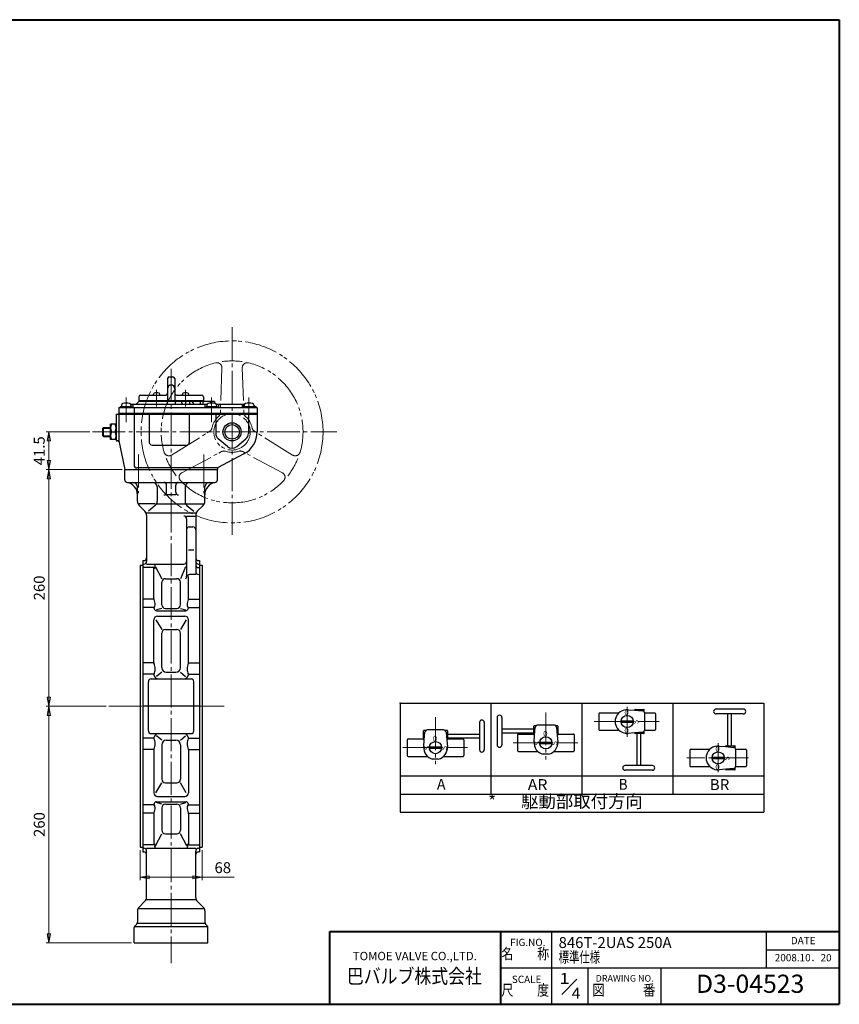
# Model space of a CAD drawing. Extents: x -720 to 800, y -554 to 528.
# Drawn here: x -101 to 800, y -554 to 528 of the extents above; entities that cross this region are included whole.
import ezdxf
from ezdxf.enums import TextEntityAlignment as Align

# ---------------------------------------------------------------- set-up
doc = ezdxf.new("R2010")
doc.units = 0
doc.header["$LTSCALE"] = 4
doc.header["$MEASUREMENT"] = 0
doc.linetypes.add('CENTER', pattern=[12, 9, -1, 1, -1])
doc.linetypes.add('PHANTOM', pattern=[13.5, 9, -1, 1, -0.5, 1, -1])
doc.layers.get('0').update_dxf_attribs({"linetype": 'CONTINUOUS'})
doc.layers.get('Defpoints').update_dxf_attribs({"color": 8, "linetype": 'CONTINUOUS'})
for name, color, linetype in [('1', 2, 'CONTINUOUS'), ('18', 7, 'CONTINUOUS'), ('2', 3, 'CONTINUOUS'), ('20', 7, 'CONTINUOUS')]:
    doc.layers.add(name, color=color, linetype=linetype)
doc.layers.add('SCALE', color=6, linetype='CONTINUOUS', lineweight=13)
doc.styles.get("Standard").update_dxf_attribs({"font": 'simplex.shx', "bigfont": 'BIGFONT.shx'})
doc.dimstyles.new('STD （1／4）', dxfattribs={"dimscale": 4, "dimtxt": 3, "dimasz": 2.5, "dimexe": 0.75, "dimexo": 0.75, "dimgap": 0.75, "dimtad": 1, "dimdsep": 46, "dimtxsty": 'STANDARD', "dimblk": 'CLOSED', "dimcen": 2.5, "dimclrd": 6, "dimclre": 6, "dimclrt": 2, "dimadec": 0, "dimazin": 2, "dimtfac": 1, "dimtmove": 0, "dimatfit": 3, "dimldrblk": 'CLOSED', "dimfxl": 1, "dimlwd": 13, "dimlwe": 13, "dimarcsym": 0})

# ---------------------------------------------------------------- blocks, each defined once
blk = doc.blocks.new('_Closed')
at = {"color": 0, "linetype": 'ByBlock', "lineweight": -2}
for p, q in [((-1, 0.17), (0, 0)), ((-1, 0.17), (-1, -0.17)), ((0, 0), (-1, -0.17)), ((0, 0), (-1, 0))]:
    blk.add_line(p, q, dxfattribs=at)
blk = doc.blocks.new('*D13')
at = {"layer": 'Defpoints', "color": 0}
for p in [(31.4, -381.5), (99.4, -381.5), (99.4, -414.4)]:
    blk.add_point(p, dxfattribs=at)
at = {"layer": 'SCALE', "color": 6, "lineweight": 13}
for p, q in [((31.4, -384.5), (31.4, -417.4)), ((99.4, -384.5), (99.4, -417.4)), ((41.4, -414.4), (89.4, -414.4)), ((99.4, -414.4), (134.9, -414.4))]:
    blk.add_line(p, q, dxfattribs=at)
at = {"layer": 'SCALE', "color": 6, "lineweight": 13, "xscale": 10, "yscale": 10, "zscale": 10, "rotation": 180}
blk.add_blockref('_Closed', (31.4, -414.4), dxfattribs=at)
at = {"layer": 'SCALE', "color": 6, "lineweight": 13, "xscale": 10, "yscale": 10, "zscale": 10}
blk.add_blockref('_Closed', (99.4, -414.4), dxfattribs=at)
at = {"layer": 'SCALE', "color": 2, "insert": (122.2, -405.4), "char_height": 12, "attachment_point": 5}
blk.add_mtext('68', dxfattribs=at)
blk = doc.blocks.new('*D14')
at = {"layer": 'Defpoints', "color": 0}
for p in [(-68.986526, -226.468904), (-2.889616, -226.468904), (24.938776, -486.468904)]:
    blk.add_point(p, dxfattribs=at)
at = {"layer": 'SCALE', "color": 6, "lineweight": 13}
for p, q in [((-5.889616, -226.468904), (-71.986526, -226.468904)), ((-68.986526, -476.468904), (-68.986526, -236.468904)), ((21.938776, -486.468904), (-71.986526, -486.468904))]:
    blk.add_line(p, q, dxfattribs=at)
at = {"layer": 'SCALE', "color": 6, "lineweight": 13, "xscale": 10, "yscale": 10, "zscale": 10}
for p, rotation in [((-68.986526, -226.468904), 90), ((-68.986526, -486.468904), 270)]:
    blk.add_blockref('_Closed', p, dxfattribs=dict(at, rotation=rotation))
at = {"layer": 'SCALE', "color": 2, "insert": (-77.986526, -356.468904), "char_height": 12, "attachment_point": 5, "rotation": 90}
blk.add_mtext('260', dxfattribs=at)
blk = doc.blocks.new('*D15')
at = {"layer": 'Defpoints', "color": 0}
for p in [(-68.986526, 33.531096), (14.438776, 33.531096), (-68.986526, -226.468904)]:
    blk.add_point(p, dxfattribs=at)
at = {"layer": 'SCALE', "color": 6, "lineweight": 13}
for p, q in [((11.438776, 33.531096), (-71.986526, 33.531096)), ((-68.986526, -216.468904), (-68.986526, 23.531096))]:
    blk.add_line(p, q, dxfattribs=at)
at = {"layer": 'SCALE', "color": 6, "lineweight": 13, "xscale": 10, "yscale": 10, "zscale": 10}
for p, rotation in [((-68.986526, 33.531096), 90), ((-68.986526, -226.468904), 270)]:
    blk.add_blockref('_Closed', p, dxfattribs=dict(at, rotation=rotation))
at = {"layer": 'SCALE', "color": 2, "insert": (-77.986526, -96.468904), "char_height": 12, "attachment_point": 5, "rotation": 90}
blk.add_mtext('260', dxfattribs=at)
blk = doc.blocks.new('*D16')
at = {"layer": 'Defpoints', "color": 0}
for p in [(-68.986526, 75.031096), (-20.926382, 75.031096), (-68.986526, 33.531096)]:
    blk.add_point(p, dxfattribs=at)
at = {"layer": 'SCALE', "color": 6, "lineweight": 13}
for p, q in [((-23.926382, 75.031096), (-71.986526, 75.031096)), ((-68.986526, 43.531096), (-68.986526, 65.031096))]:
    blk.add_line(p, q, dxfattribs=at)
at = {"layer": 'SCALE', "color": 6, "lineweight": 13, "xscale": 10, "yscale": 10, "zscale": 10}
for p, rotation in [((-68.986526, 75.031096), 90), ((-68.986526, 33.531096), 270)]:
    blk.add_blockref('_Closed', p, dxfattribs=dict(at, rotation=rotation))
at = {"layer": 'SCALE', "color": 2, "insert": (-77.986526, 54.281096), "char_height": 12, "attachment_point": 5, "rotation": 90}
blk.add_mtext('41.5', dxfattribs=at)

msp = doc.modelspace()

# ---------------------------------------------------------------- linework, layer by layer
at = {"layer": '1', "color": 2, "linetype": 'CENTER', "lineweight": 13}
for p, q in [((65.439, 144.334), (65.439, -508.731)), ((29.376, 50.034), (29.376, 7.754)), ((101.501, 50.034), (101.501, 7.754)), ((-2.89, -226.469), (123.797, -226.469))]:
    msp.add_line(p, q, dxfattribs=at)
at = {"layer": '1'}
for p, q in [((14.439, 33.531), (116.439, 33.531)), ((14.439, 22.531), (14.439, 33.531)), ((116.439, 22.531), (116.439, 33.531)), ((17.439, 19.531), (113.439, 19.531)), ((28.439, -1.484), (28.439, 14.531)), ((50.113, 14.531), (50.113, -1.06)), ((60.439, 8.798), (60.439, 16.531)), ((70.439, 8.798), (70.439, 16.531)), ((80.765, 14.531), (80.765, -1.208)), ((102.439, -1.484), (102.439, 14.531)), ((70.439, 5.798), (60.439, 5.798)), ((48.016, -3.969), (30.196, -3.969)), ((30.196, -5.726), (36.681, -12.212)), ((48.016, -5.765), (40.535, -12.173)), ((50.113, -3.969), (80.765, -3.969)), ((82.861, -3.969), (100.681, -3.969)), ((82.861, -5.765), (90.342, -12.173)), ((100.681, -5.726), (94.196, -12.212)), ((38.439, -13.969), (92.439, -13.969)), ((38.439, -16.454), (38.439, -67.374)), ((82.439, -17.469), (92.439, -17.469)), ((82.439, -20.469), (82.439, -83.398)), ((92.439, -16.454), (92.439, -78.654)), ((85.439, -29.469), (89.439, -29.469)), ((84.439, -54.645), (90.439, -54.645)), ((31.439, -71.469), (31.439, -381.469)), ((31.439, -71.469), (34.439, -71.469)), ((34.439, -66.469), (34.439, -386.469)), ((34.439, -66.469), (35.439, -66.469)), ((34.439, -70.374), (35.439, -70.374)), ((46.439, -74.059), (34.439, -74.059)), ((38.439, -70.374), (79.439, -70.374)), ((46.439, -108.408), (46.439, -74.059)), ((48.097, -73.193), (55.099, -86.269)), ((81.258, -73.193), (75.779, -86.269)), ((95.439, -66.469), (96.439, -66.469)), ((95.439, -70.374), (96.439, -70.374)), ((95.439, -74.059), (96.439, -74.059)), ((96.439, -66.469), (96.439, -386.469)), ((96.439, -71.469), (99.439, -71.469)), ((99.439, -71.469), (99.439, -381.469)), ((59.099, -86.269), (71.779, -86.269)), ((82.439, -85.039), (83.278, -83.619)), ((84.439, -108.408), (84.439, -83.937)), ((92.439, -81.654), (86.721, -81.654)), ((55.099, -114.888), (55.099, -90.269)), ((75.779, -114.888), (75.779, -90.269)), ((46.439, -108.854), (34.439, -108.854)), ((46.439, -117.994), (34.439, -117.994)), ((55.099, -118.888), (49.439, -120.575)), ((59.099, -118.888), (71.779, -118.888)), ((75.779, -118.888), (81.439, -120.575)), ((84.439, -108.854), (96.439, -108.854)), ((84.439, -117.994), (96.439, -117.994)), ((49.439, -121.469), (81.439, -121.469)), ((50.439, -127.469), (80.439, -127.469)), ((46.439, -178.44), (46.439, -131.469)), ((48.786, -131.469), (55.099, -142.23)), ((82.092, -131.469), (75.779, -142.23)), ((84.439, -178.44), (84.439, -131.469)), ((55.099, -184.05), (55.099, -146.23)), ((59.099, -142.23), (71.779, -142.23)), ((75.779, -184.05), (75.779, -146.23)), ((46.439, -178.849), (34.439, -178.849)), ((84.439, -178.849), (96.439, -178.849)), ((46.439, -191.335), (34.439, -191.335)), ((55.099, -189.05), (49.506, -193.841)), ((60.099, -189.05), (70.779, -189.05)), ((75.779, -189.05), (81.372, -193.841)), ((84.439, -191.335), (96.439, -191.335)), ((40.439, -253.469), (40.439, -199.469)), ((43.439, -196.469), (87.439, -196.469)), ((90.439, -253.469), (90.439, -199.469)), ((96.439, -226.469), (34.439, -226.469)), ((43.439, -256.469), (87.439, -256.469)), ((55.099, -263.888), (49.506, -259.097)), ((75.779, -263.888), (81.372, -259.097)), ((46.439, -261.603), (34.439, -261.603)), ((55.099, -268.888), (55.099, -306.708)), ((60.099, -263.888), (70.779, -263.888)), ((75.779, -268.888), (75.779, -306.708)), ((84.439, -261.603), (96.439, -261.603)), ((46.439, -274.089), (34.439, -274.089)), ((46.439, -274.498), (46.439, -321.469)), ((84.439, -274.089), (96.439, -274.089)), ((84.439, -274.498), (84.439, -321.469)), ((48.786, -321.469), (55.099, -310.708)), ((59.099, -310.708), (71.779, -310.708)), ((82.092, -321.469), (75.779, -310.708)), ((46.439, -334.943), (34.439, -334.943)), ((49.439, -331.469), (81.439, -331.469)), ((55.099, -334.05), (49.439, -332.363)), ((50.439, -325.469), (80.439, -325.469)), ((59.099, -334.05), (71.779, -334.05)), ((75.779, -334.05), (81.439, -332.363)), ((84.439, -334.943), (96.439, -334.943)), ((46.439, -344.084), (34.439, -344.084)), ((46.439, -344.53), (46.439, -378.878)), ((55.099, -338.05), (55.099, -362.669)), ((75.779, -338.05), (75.779, -362.669)), ((84.439, -344.084), (96.439, -344.084)), ((84.439, -344.53), (84.439, -378.878)), ((48.097, -379.745), (55.099, -366.669)), ((59.099, -366.669), (71.779, -366.669)), ((82.78, -379.745), (75.779, -366.669)), ((31.439, -381.469), (34.439, -381.469)), ((46.439, -378.878), (34.439, -378.878)), ((34.439, -382.564), (35.439, -382.564)), ((34.439, -386.469), (35.439, -386.469)), ((38.439, -382.564), (92.439, -382.564)), ((38.439, -436.484), (38.439, -385.564)), ((84.439, -378.878), (96.439, -378.878)), ((92.439, -436.484), (92.439, -385.564)), ((95.439, -382.564), (96.439, -382.564)), ((95.439, -386.469), (96.439, -386.469)), ((96.439, -381.469), (99.439, -381.469)), ((36.681, -440.726), (30.196, -447.212)), ((38.439, -438.969), (92.439, -438.969)), ((94.196, -440.726), (100.681, -447.212)), ((28.439, -451.454), (28.439, -463.726)), ((100.681, -448.969), (30.196, -448.969)), ((102.439, -451.454), (102.439, -463.726)), ((28.439, -464.969), (102.439, -464.969)), ((24.939, -486.469), (24.939, -469.712)), ((27.56, -465.848), (25.817, -467.59)), ((25.817, -468.469), (105.06, -468.469)), ((103.317, -465.848), (105.06, -467.59)), ((105.939, -486.469), (105.939, -469.712)), ((24.939, -486.469), (105.939, -486.469))]:
    msp.add_line(p, q, dxfattribs=at)
for centre, radius, start, end in [((17.439, 22.531), 3, 180, 270), ((113.439, 22.531), 3, 270, 360), ((14.439, 5.798), 14, 0, 79.835751), ((23.439, 14.531), 5, 0, 90), ((45.113, 14.531), 5, 0, 90), ((57.439, 16.531), 3, 0, 90), ((73.439, 16.531), 3, 90, 180), ((85.765, 14.531), 5, 90, 180), ((116.439, 5.798), 14, 100.164249, 180), ((107.439, 14.531), 5, 90, 180), ((57.439, 8.798), 3, 270, 360), ((73.439, 8.798), 3, 180, 270), ((34.439, -1.484), 6, 180, 225), ((44.113, -1.208), 6, 310.583268, 360), ((86.765, -1.208), 6, 180, 229.416732), ((96.439, -1.484), 6, 315, 0), ((32.439, -16.454), 6, 0, 45), ((79.439, -20.469), 3, 360, 90), ((98.439, -16.454), 6, 135, 180), ((85.439, -32.469), 3, 90, 180), ((89.439, -32.469), 3, 0, 90), ((35.439, -63.469), 3, 270, 360), ((95.439, -63.469), 3, 180, 270), ((35.439, -67.374), 3, 270, 360), ((47.541, -73.382), 1.294, 211.548964, 270), ((48.976, -71.874), 1.5, 90, 198.749153), ((47.541, -74.336), 0.341, 270, 360), ((41.724, -74.336), 6.158, 0, 18.749153), ((79.439, -67.374), 3, 270, 360), ((95.439, -67.374), 3, 180, 270), ((95.439, -71.059), 3, 180, 270), ((59.099, -90.269), 4, 90, 180), ((71.779, -90.269), 4, 0, 90), ((76.439, -83.398), 6, 329.420862, 360), ((86.721, -85.654), 4, 90, 149.420862), ((95.439, -78.654), 3, 180, 270), ((48.439, -108.408), 2, 180, 204.343288), ((48.495, -118.799), 2, 138.878917, 199.250447), ((33.648, -115.1), 14.235, 0, 24.343288), ((44.258, -115.1), 3.625, 318.878917, 360), ((59.099, -114.888), 4, 180, 270), ((71.779, -114.888), 4, 270, 360), ((97.23, -115.1), 14.235, 155.656712, 180), ((86.62, -115.1), 3.625, 180, 221.121083), ((82.383, -118.799), 2, 340.749553, 41.121083), ((82.439, -108.408), 2, 335.656712, 360), ((50.439, -131.469), 4, 90, 180), ((49.439, -118.469), 3, 199.250447, 270), ((80.439, -131.469), 4, 0, 90), ((81.439, -118.469), 3, 270, 340.749553), ((59.099, -146.23), 4, 90, 180), ((71.779, -146.23), 4, 0, 90), ((48.439, -178.44), 2, 180, 202.473432), ((30.876, -185.705), 17.006, 0, 22.473432), ((100.001, -185.705), 17.006, 157.526568, 180), ((82.439, -178.44), 2, 337.526568, 360), ((48.456, -191.791), 2, 153.626717, 186.166306), ((51.439, -191.469), 5, 186.166306, 270), ((36.181, -185.705), 11.701, 333.626717, 360), ((60.099, -184.05), 5, 180, 270), ((70.779, -184.05), 5, 270, 360), ((79.439, -191.469), 5, 270, 353.833694), ((94.696, -185.705), 11.701, 180, 206.373283), ((82.421, -191.791), 2, 353.833694, 26.373283), ((43.439, -199.469), 3, 90, 180), ((87.439, -199.469), 3, 0, 90), ((43.439, -253.469), 3, 180, 270), ((51.439, -261.469), 5, 90, 173.833694), ((79.439, -261.469), 5, 6.166306, 90), ((87.439, -253.469), 3, 270, 360), ((48.456, -261.147), 2, 173.833694, 206.373283), ((30.876, -267.233), 17.006, 337.526568, 360), ((36.181, -267.233), 11.701, 0, 26.373283), ((60.099, -268.888), 5, 90, 180), ((70.779, -268.888), 5, 0, 90), ((94.696, -267.233), 11.701, 153.626717, 180), ((100.001, -267.233), 17.006, 180, 202.473432), ((82.421, -261.147), 2, 333.626717, 6.166306), ((48.439, -274.498), 2, 157.526568, 180), ((82.439, -274.498), 2, 0, 22.473432), ((59.099, -306.708), 4, 180, 270), ((71.779, -306.708), 4, 270, 360), ((50.439, -321.469), 4, 180, 270), ((80.439, -321.469), 4, 270, 360), ((48.495, -334.139), 2, 160.749553, 221.121083), ((49.439, -334.469), 3, 90, 160.749553), ((59.099, -338.05), 4, 90, 180), ((71.779, -338.05), 4, 0, 90), ((81.439, -334.469), 3, 19.250447, 90), ((82.383, -334.139), 2, 318.878917, 19.250447), ((48.439, -344.53), 2, 155.656712, 180), ((33.648, -337.838), 14.235, 335.656712, 360), ((44.258, -337.838), 3.625, 0, 41.121083), ((86.62, -337.838), 3.625, 138.878917, 180), ((97.23, -337.838), 14.235, 180, 204.343288), ((82.439, -344.53), 2, 0, 24.343288), ((59.099, -362.669), 4, 180, 270), ((71.779, -362.669), 4, 270, 360), ((47.541, -379.555), 1.294, 90, 148.451036), ((47.541, -378.602), 0.341, 0, 90), ((41.724, -378.602), 6.158, 341.250847, 360), ((83.336, -378.602), 0.341, 90, 180), ((89.153, -378.602), 6.158, 180, 198.749153), ((83.336, -379.555), 1.294, 31.548964, 90), ((35.439, -385.564), 3, 0, 90), ((35.439, -389.469), 3, 0, 90), ((48.976, -381.064), 1.5, 161.250847, 270), ((81.902, -381.064), 1.5, 270, 18.749153), ((95.439, -385.564), 3, 90, 180), ((95.439, -389.469), 3, 90, 180), ((32.439, -436.484), 6, 315, 360), ((98.439, -436.484), 6, 180, 225), ((34.439, -451.454), 6, 135, 180), ((96.439, -451.454), 6, 0, 45), ((25.439, -463.726), 3, 315, 360), ((105.439, -463.726), 3, 180, 225), ((27.939, -469.712), 3, 135, 180), ((102.939, -469.712), 3, 0, 45)]:
    msp.add_arc(centre, radius, start, end, dxfattribs=at)
at = {"layer": '18'}
for p, q in [((317.053, -222.942), (317.053, -342.942)), ((317.053, -222.942), (717.053, -222.942)), ((417.053, -222.942), (417.053, -322.942)), ((517.053, -222.942), (517.053, -322.942)), ((617.053, -222.942), (617.053, -322.942)), ((717.053, -222.942), (717.053, -342.942)), ((535.577, -234.613), (535.577, -251.893)), ((536.537, -233.653), (557.931, -233.653)), ((567.915, -230.248), (574.876, -230.857)), ((574.862, -230.856), (583.606, -231.621)), ((575.245, -230.375), (575.245, -230.504)), ((575.598, -230.022), (585.189, -230.022)), ((585.543, -232.643), (585.543, -230.375)), ((586.183, -233.653), (597.017, -233.653)), ((586.183, -252.073), (586.183, -234.433)), ((597.977, -234.613), (597.977, -251.893)), ((694.474, -229.623), (664.484, -229.623)), ((694.474, -234.915), (664.484, -234.915)), ((677.362, -270.022), (677.362, -234.915)), ((681.596, -270.022), (681.596, -234.915)), ((404.448, -244.222), (404.448, -274.213)), ((409.741, -244.222), (409.741, -274.213)), ((423.814, -238.889), (423.814, -268.879)), ((429.107, -238.889), (429.107, -268.879)), ((464.213, -257.765), (464.213, -248.174)), ((466.834, -247.821), (464.567, -247.821)), ((486.264, -247.181), (468.624, -247.181)), ((490.322, -247.821), (488.054, -247.821)), ((490.675, -248.174), (490.675, -257.765)), ((554.076, -246.267), (554.076, -240.238)), ((560.148, -242.547), (573.407, -242.547)), ((560.148, -243.958), (573.407, -243.958)), ((342.88, -263.099), (342.88, -253.508)), ((345.501, -253.154), (343.233, -253.154)), ((343.714, -263.835), (344.479, -255.091)), ((364.931, -252.514), (347.291, -252.514)), ((368.988, -253.154), (366.721, -253.154)), ((367.743, -255.091), (368.474, -263.452)), ((369.342, -253.508), (369.342, -263.099)), ((369.342, -257.101), (404.448, -257.101)), ((464.213, -251.767), (429.107, -251.767)), ((464.213, -256.001), (429.107, -256.001)), ((446.244, -257.946), (446.244, -275.226)), ((447.204, -256.986), (464.213, -256.986)), ((464.439, -265.448), (465.048, -258.488)), ((464.566, -258.118), (464.695, -258.118)), ((465.047, -258.502), (465.812, -249.757)), ((489.076, -249.757), (489.808, -258.118)), ((489.808, -258.118), (490.322, -258.118)), ((489.84, -258.488), (490.449, -265.448)), ((491.059, -256.986), (507.684, -256.986)), ((508.644, -257.946), (508.644, -275.226)), ((536.537, -252.853), (557.931, -252.853)), ((574.876, -255.649), (567.915, -256.258)), ((583.606, -254.885), (575.245, -255.616)), ((575.245, -255.616), (575.245, -256.131)), ((585.189, -256.484), (575.598, -256.484)), ((577.362, -256.484), (577.362, -291.59)), ((581.596, -256.484), (581.596, -291.59)), ((585.543, -256.13), (585.543, -253.863)), ((586.183, -252.853), (597.017, -252.853)), ((324.911, -263.279), (324.911, -280.559)), ((325.871, -262.319), (342.88, -262.319)), ((343.106, -270.782), (343.715, -263.821)), ((343.233, -263.452), (343.362, -263.452)), ((368.474, -263.452), (368.989, -263.452)), ((368.507, -263.821), (369.116, -270.782)), ((369.342, -261.335), (404.448, -261.335)), ((369.726, -262.319), (386.351, -262.319)), ((387.311, -263.279), (387.311, -280.559)), ((470.815, -265.88), (484.073, -265.88)), ((470.815, -267.292), (484.073, -267.292)), ((667.915, -270.248), (674.876, -270.857)), ((675.598, -270.022), (685.189, -270.022)), ((685.543, -272.643), (685.543, -270.375)), ((349.482, -271.214), (362.74, -271.214)), ((349.482, -272.625), (362.74, -272.625)), ((447.204, -276.186), (468.597, -276.186)), ((480.459, -279.288), (474.43, -279.288)), ((486.291, -276.186), (507.684, -276.186)), ((635.577, -274.613), (635.577, -291.893)), ((636.537, -273.653), (657.931, -273.653)), ((654.076, -286.267), (654.076, -280.238)), ((674.862, -270.856), (683.606, -271.621)), ((686.073, -273.653), (697.017, -273.653)), ((686.183, -292.073), (686.183, -274.433)), ((697.977, -274.613), (697.977, -291.893)), ((325.871, -281.519), (347.264, -281.519)), ((359.125, -284.621), (353.096, -284.621)), ((364.957, -281.519), (386.351, -281.519)), ((594.474, -291.59), (564.484, -291.59)), ((660.148, -282.547), (673.407, -282.547)), ((660.148, -283.958), (673.407, -283.958)), ((317.053, -302.942), (717.053, -302.942)), ((594.474, -296.883), (564.484, -296.883)), ((636.537, -292.853), (657.931, -292.853)), ((675.245, -295.616), (667.915, -296.258)), ((683.606, -294.885), (675.245, -295.616)), ((675.245, -296.13), (675.245, -295.616)), ((685.189, -296.484), (675.598, -296.484)), ((685.543, -296.13), (685.543, -293.863)), ((686.073, -292.853), (697.017, -292.853)), ((317.053, -322.942), (717.053, -322.942)), ((317.053, -342.942), (717.053, -342.942))]:
    msp.add_line(p, q, dxfattribs=at)
at = {"layer": '18', "color": 2, "linetype": 'CENTER', "lineweight": 13}
for p, q in [((566.777, -226.961), (566.777, -259.89)), ((477.444, -233.291), (477.444, -284.826)), ((356.111, -238.624), (356.111, -290.159)), ((530.668, -243.253), (601.839, -243.253)), ((441.334, -266.586), (512.506, -266.586)), ((666.777, -267.093), (666.777, -298.843)), ((320.001, -271.919), (391.173, -271.919)), ((700.072, -283.253), (632.373, -283.253))]:
    msp.add_line(p, q, dxfattribs=at)
at = {"layer": '18'}
for centre in [(566.777, -243.253), (356.111, -271.919), (477.444, -266.586), (666.777, -283.253)]:
    msp.add_circle(centre, 6.667, dxfattribs=at)
for centre, radius, start, end in [((426.461, -238.889), 2.646, 0, 180), ((536.537, -234.613), 0.96, 90, 180), ((566.777, -243.253), 13.055, 85.000003, 166.648816), ((574.893, -230.504), 0.353, 267.485249, 360), ((575.598, -230.375), 0.353, 90, 180), ((583.36, -234.433), 2.823, 0, 85), ((585.189, -230.375), 0.354, 360, 90), ((597.017, -234.613), 0.96, 0, 90), ((664.484, -232.269), 2.646, 90, 270), ((694.474, -232.269), 2.646, 270, 90), ((407.094, -244.222), 2.646, 0, 180), ((464.567, -248.174), 0.354, 90, 180), ((468.624, -250.003), 2.823, 90, 175), ((486.264, -250.003), 2.823, 5, 90), ((490.322, -248.174), 0.354, 0, 90), ((566.777, -243.253), 13.055, 193.351184, 275), ((343.233, -253.508), 0.354, 90, 180), ((347.291, -255.337), 2.823, 90, 175), ((364.931, -255.337), 2.823, 5, 90), ((368.988, -253.508), 0.354, 0, 90), ((447.204, -257.946), 0.96, 90, 180), ((464.566, -257.765), 0.353, 180, 270), ((464.695, -258.471), 0.353, 357.485249, 90), ((490.193, -258.471), 0.353, 90, 157.351801), ((490.322, -257.765), 0.353, 270, 360), ((507.684, -257.946), 0.96, 0, 90), ((536.537, -251.893), 0.96, 180, 270), ((574.893, -256.001), 0.353, 0, 67.351801), ((575.598, -256.131), 0.353, 180, 270), ((583.36, -252.073), 2.823, 275, 360), ((585.189, -256.13), 0.354, 270, 360), ((597.017, -251.893), 0.96, 270, 360), ((325.871, -263.279), 0.96, 90, 180), ((343.233, -263.099), 0.353, 180, 270), ((343.362, -263.804), 0.353, 357.485249, 90), ((368.859, -263.804), 0.353, 90, 157.351801), ((368.989, -263.099), 0.353, 270, 360), ((386.351, -263.279), 0.96, 0, 90), ((426.461, -268.879), 2.646, 180, 360), ((477.444, -266.586), 13.055, 175.000003, 256.648816), ((477.444, -266.586), 13.055, 283.351184, 5), ((666.777, -283.253), 13.055, 85.000003, 166.648816), ((675.598, -270.375), 0.353, 90, 180), ((685.189, -270.375), 0.354, 360, 90), ((325.871, -280.559), 0.96, 180, 270), ((356.111, -271.919), 13.055, 175.000003, 256.648816), ((356.111, -271.919), 13.055, 283.351184, 5), ((386.351, -280.559), 0.96, 270, 360), ((407.094, -274.213), 2.646, 180, 360), ((447.204, -275.226), 0.96, 180, 270), ((507.684, -275.226), 0.96, 270, 360), ((636.537, -274.613), 0.96, 90, 180), ((674.893, -270.504), 0.353, 267.485249, 360), ((683.36, -274.433), 2.823, 0, 85), ((697.017, -274.613), 0.96, 0, 90), ((564.484, -294.236), 2.646, 90, 270), ((594.474, -294.236), 2.646, 270, 90), ((636.537, -291.893), 0.96, 180, 270), ((666.777, -283.253), 13.055, 193.351184, 275), ((683.36, -292.073), 2.823, 275, 360), ((697.017, -291.893), 0.96, 270, 360), ((675.598, -296.131), 0.353, 180, 270), ((685.189, -296.13), 0.354, 270, 360)]:
    msp.add_arc(centre, radius, start, end, dxfattribs=at)
for p in [(317.053, -222.942), (566.777, -243.253), (477.444, -266.586), (356.111, -271.919), (666.777, -283.253)]:
    msp.add_point(p, dxfattribs=at)
at = {"layer": '2', "color": 2, "linetype": 'CENTER', "lineweight": 13}
for p, q in [((132.439, 190.031), (132.439, -39.969)), ((49.529, 102.841), (49.529, 121.415)), ((81.349, 102.841), (81.349, 121.415)), ((15.939, 112.923), (15.939, 85.755)), ((109.939, 112.923), (109.939, 85.755)), ((150.939, 112.923), (150.939, 85.755)), ((-20.926, 75.031), (247.439, 75.031))]:
    msp.add_line(p, q, dxfattribs=at)
at = {"layer": '2', "color": 1, "linetype": 'PHANTOM', "lineweight": 13}
for p, q in [((121.206, 145.388), (119.525, 95.941)), ((143.672, 145.388), (145.352, 95.941)), ((65.892, 49.581), (107.874, 75.76)), ((198.986, 49.581), (157.004, 75.76)), ((77.125, 30.125), (120.787, 53.393)), ((187.753, 30.125), (144.09, 53.393))]:
    msp.add_line(p, q, dxfattribs=at)
at = {"layer": '2'}
for p, q in [((61.439, 133.531), (61.439, 109.531)), ((63.439, 135.531), (67.439, 135.531)), ((69.439, 133.531), (69.439, 109.531)), ((29.939, 108.331), (26.939, 105.331)), ((29.939, 113.531), (29.939, 109.531)), ((29.939, 109.531), (100.939, 109.531)), ((112.939, 108.331), (29.939, 108.331)), ((31.939, 115.531), (59.439, 115.531)), ((34.939, 109.531), (34.939, 109.031)), ((34.939, 109.031), (95.939, 109.031)), ((38.939, 108.331), (38.939, 109.031)), ((46.029, 115.531), (46.029, 116.51)), ((53.029, 115.531), (53.029, 116.51)), ((60.939, 108.331), (60.939, 105.331)), ((69.939, 108.331), (69.939, 105.331)), ((71.439, 115.531), (98.939, 115.531)), ((77.831, 105.331), (76.681, 108.331)), ((77.849, 115.531), (77.849, 116.51)), ((81.281, 108.331), (81.281, 105.331)), ((84.849, 115.531), (84.849, 116.51)), ((85.61, 108.331), (85.61, 105.331)), ((90.837, 105.331), (88.711, 108.331)), ((91.939, 108.331), (91.939, 109.031)), ((95.939, 109.531), (95.939, 109.031)), ((97.212, 108.331), (97.212, 105.331)), ((100.363, 108.331), (100.363, 105.331)), ((100.939, 113.531), (100.939, 109.531)), ((108.306, 108.331), (108.306, 106.636)), ((109.951, 108.331), (109.951, 106.731)), ((112.939, 108.331), (112.939, 106.406)), ((7.939, 101.331), (9.839, 102.428)), ((159.939, 101.331), (7.939, 101.331)), ((7.939, 101.331), (7.939, 65.031)), ((9.839, 102.831), (22.039, 102.831)), ((9.839, 102.831), (9.839, 101.331)), ((10.689, 104.358), (10.689, 102.831)), ((20.921, 105.331), (104.957, 105.331)), ((21.189, 104.358), (21.189, 102.831)), ((22.039, 102.831), (22.039, 101.331)), ((23.439, 104.218), (23.439, 101.331)), ((24.635, 101.331), (24.635, 38.378)), ((102.439, 105.331), (102.439, 101.331)), ((103.839, 102.831), (116.039, 102.831)), ((103.839, 102.831), (103.839, 101.331)), ((104.689, 104.358), (104.689, 102.831)), ((114.921, 105.331), (145.957, 105.331)), ((115.189, 104.358), (115.189, 102.831)), ((116.039, 102.831), (116.039, 101.331)), ((117.439, 105.331), (117.439, 101.331)), ((143.439, 105.331), (143.439, 101.331)), ((144.839, 102.831), (157.039, 102.831)), ((144.839, 102.831), (144.839, 101.331)), ((145.689, 104.358), (145.689, 102.831)), ((156.189, 104.358), (156.189, 102.831)), ((159.939, 101.331), (156.189, 103.496)), ((157.039, 102.831), (157.039, 101.331)), ((159.939, 101.331), (159.939, 75.031)), ((4.939, 94.531), (159.939, 94.531)), ((4.939, 94.531), (4.939, 66.031)), ((159.939, 95.331), (7.939, 95.331)), ((41.439, 94.531), (41.439, 63.531)), ((85.439, 94.531), (85.439, 63.531)), ((114.439, 94.531), (114.439, 73.422)), ((150.439, 94.531), (150.439, 73.422)), ((-9.561, 79.219), (-8.749, 80.031)), ((-9.561, 70.843), (-9.561, 79.219)), ((-8.749, 80.031), (-1.061, 80.031)), ((-8.749, 70.031), (-8.749, 80.031)), ((-1.061, 66.531), (-1.061, 83.531)), ((4.939, 83.531), (-1.061, 83.531)), ((-9.561, 70.843), (-8.749, 70.031)), ((-8.749, 70.031), (-1.061, 70.031)), ((4.939, 66.531), (-1.061, 66.531)), ((-0.166, 75.031), (4.044, 75.031)), ((7.124, 65.031), (5.939, 65.031)), ((7.939, 65.031), (14.439, 33.531)), ((127.296, 58.903), (117.296, 67.294)), ((137.581, 58.903), (147.581, 67.294)), ((44.439, 60.531), (82.439, 60.531)), ((145.349, 50.75), (116.439, 35.378)), ((14.439, 33.531), (116.439, 33.531)), ((116.439, 35.378), (27.635, 35.378)), ((116.439, 35.378), (116.439, 33.531))]:
    msp.add_line(p, q, dxfattribs=at)
at = {"layer": '2', "color": 2}
for p, q in [((-9.561, 79.219), (-1.061, 79.219)), ((-9.561, 70.843), (-1.061, 70.843))]:
    msp.add_line(p, q, dxfattribs=at)
at = {"layer": '2', "color": 1, "linetype": 'PHANTOM', "lineweight": 13}
for radius in [100, 20]:
    msp.add_circle((132.439, 75.031), radius, dxfattribs=at)
at = {"layer": '2'}
for radius in [10, 8]:
    msp.add_circle((132.439, 75.031), radius, dxfattribs=at)
at = {"layer": '2', "color": 1, "linetype": 'PHANTOM', "lineweight": 13}
for centre, radius, start, end in [((132.439, 75.031), 78, 81.8928, 98.1072), ((132.439, 75.031), 78, 103.341798, 196.658202), ((115.709, 145.574), 5.5, 358.05377, 103.341798), ((149.169, 145.574), 5.5, 76.658202, 181.94623), ((132.439, 75.031), 78, 343.341798, 76.658202), ((132.439, 75.031), 22.5, 131.110398, 168.889602), ((114.028, 96.128), 5.5, 311.110398, 358.05377), ((150.849, 96.128), 5.5, 181.94623, 228.889602), ((132.439, 75.031), 22.5, 11.110398, 48.889602), ((104.964, 80.427), 5.5, 301.94623, 348.889602), ((159.914, 80.427), 5.5, 191.110398, 238.05377), ((62.981, 54.248), 5.5, 196.658202, 301.94623), ((132.439, 75.031), 78, 201.8928, 218.1072), ((123.374, 48.539), 5.5, 71.110398, 118.05377), ((132.439, 75.031), 22.5, 251.110398, 288.889602), ((141.504, 48.539), 5.5, 61.94623, 108.889602), ((132.439, 75.031), 78, 321.8928, 338.1072), ((201.896, 54.248), 5.5, 238.05377, 343.341798), ((79.712, 25.271), 5.5, 118.05377, 223.341798), ((185.166, 25.271), 5.5, 316.658202, 61.94623), ((132.439, 75.031), 78, 223.341798, 316.658202)]:
    msp.add_arc(centre, radius, start, end, dxfattribs=at)
at = {"layer": '2'}
for centre, radius, start, end in [((63.439, 133.531), 2, 90, 180), ((67.439, 133.531), 2, 0, 90), ((65.439, 122.531), 4, 0, 180), ((31.939, 113.531), 2, 90, 180), ((47.329, 116.51), 1.3, 106.60155, 180), ((49.529, 109.131), 9, 73.39845, 106.60155), ((51.729, 116.51), 1.3, 0, 73.39845), ((59.439, 117.531), 2, 270, 360), ((71.439, 117.531), 2, 180, 270), ((79.149, 116.51), 1.3, 106.60155, 180), ((81.349, 109.131), 9, 73.39845, 106.60155), ((83.549, 116.51), 1.3, 0, 73.39845), ((98.939, 113.531), 2, 0, 90), ((12.589, 104.358), 1.9, 106.072859, 180), ((15.939, 92.731), 14, 73.927141, 106.072859), ((19.289, 104.358), 1.9, 0, 73.927141), ((21.242, 101.831), 3.5, 57.27406, 90), ((22.776, 104.218), 0.663, 0, 57.27406), ((106.589, 104.358), 1.9, 106.072859, 180), ((109.939, 92.731), 14, 73.927141, 106.072859), ((113.289, 104.358), 1.9, 0, 73.927141), ((147.589, 104.358), 1.9, 106.072859, 180), ((150.939, 92.731), 14, 73.927141, 106.072859), ((154.289, 104.358), 1.9, 0, 73.927141), ((9.478, 79.281), 10.539, 156.218654, 203.781346), ((-5.601, 79.281), 10.539, 336.218654, 23.781346), ((9.478, 70.781), 10.539, 156.218654, 203.781346), ((-5.601, 70.781), 10.539, 336.218654, 23.781346), ((5.939, 66.031), 1, 180, 270), ((7.124, 64.031), 1, 11.659293, 90), ((122.439, 73.422), 8, 180, 230), ((132.439, 75.031), 27.5, 298, 360), ((142.439, 73.422), 8, 310, 0), ((44.439, 63.531), 3, 180, 270), ((82.439, 63.531), 3, 270, 360), ((132.439, 65.031), 8, 230, 310), ((27.635, 38.378), 3, 180, 270)]:
    msp.add_arc(centre, radius, start, end, dxfattribs=at)
at = {"layer": '20', "color": 3, "lineweight": 40}
for p, q in [((-720, 528), (800, 528)), ((800, 528), (800, -554)), ((240, -554), (240, -474)), ((240, -474), (800, -474)), ((428, -554), (428, -474)), ((-720, -554), (800, -554))]:
    msp.add_line(p, q, dxfattribs=at)
at = {"layer": '20'}
for p, q in [((484, -554), (484, -474)), ((720, -514), (720, -474)), ((720, -494), (800, -494)), ((428, -514), (800, -514)), ((524, -554), (524, -514)), ((604, -554), (604, -514)), ((494.914, -543.086), (511.593, -526.407))]:
    msp.add_line(p, q, dxfattribs=at)

# ---------------------------------------------------------------- texts
at = {"layer": '18'}
for s, height, width, p, p2 in [('O', 6, 1.05, (563.777, -236.361), (568.577, -236.361)), ('O', 6, 1.05, (353.077, -265.028), (357.877, -265.028)), ('O', 6, 1.05, (474.444, -259.694), (479.244, -259.694)), ('O', 6, 1.05, (563.777, -256.145), (568.577, -256.145)), ('O', 6, 1.05, (663.778, -276.361), (668.578, -276.361)), ('O', 6, 1.05, (663.778, -296.145), (668.578, -296.145)), ('A', 12, 1.05, (357.576, -318.23), (367.176, -318.23)), ('AR', 12, 1.05, (457.528, -318.551), (479.128, -318.551)), ('B', 12, 1.2, (557.576, -318.23), (567.176, -318.23)), ('BR', 12, 1.08, (657.528, -318.551), (679.128, -318.551)), ('標準仕様', 12, 0.838235, (491.417, -508.141), (537.017, -508.141))]:
    msp.add_text(s, height=height, dxfattribs=dict(at, width=width)).set_placement(p, p2, align=Align.FIT)
at = {"layer": '18', "width": 1.2}
for p, p2 in [((579.201, -246.253), (579.201, -241.453)), ((349.688, -274.853), (349.688, -270.053)), ((368.534, -274.853), (368.534, -270.053)), ((471.021, -269.587), (471.021, -264.787)), ((489.867, -269.587), (489.867, -264.787)), ((679.201, -286.253), (679.201, -281.453))]:
    msp.add_text('S', height=6, rotation=90, dxfattribs=at).set_placement(p, p2, align=Align.FIT)
at = {"layer": '18'}
for s, height, p in [('*', 14, (418.31, -332.87)), ('駆動部取付方向', 14, (517.053, -332.87)), ('2008.10．20', 8, (760.286, -503.81)), ('D3-04523', 20, (702, -534))]:
    msp.add_text(s, height=height, dxfattribs=at).set_placement(p, align=Align.MIDDLE)
msp.add_text('846T-2UAS 250A', height=12, dxfattribs=at).set_placement((491.417, -492.141))
at = {"layer": '20'}
for s, p in [('FIG.NO.', (457.538, -489.984)), ('DATE', (760.3, -488)), ('SCALE', (456.233, -530.568))]:
    msp.add_text(s, height=8, dxfattribs=at).set_placement(p, align=Align.CENTER)
for s, height, p in [('TOMOE VALVE CO.,LTD.', 9.2, (333.342, -502.157)), ('DRAWING NO.', 7.2, (564.017, -526.388))]:
    msp.add_text(s, height=height, dxfattribs=at).set_placement(p, align=Align.MIDDLE)
for s, height, width, p in [('名\u3000\u3000称', 12, 0.8, (454.8, -500)), ('巴バルブ株式会社', 16, 0.85, (332.846, -525.159)), ('尺\u3000\u3000度', 12, 0.8, (454.8, -540)), ('図\u3000\u3000\u3000番', 12, 0.85, (563.135, -540))]:
    msp.add_text(s, height=height, dxfattribs=dict(at, width=width)).set_placement(p, align=Align.MIDDLE)
at = {"layer": 'Defpoints'}
msp.add_text('１', height=12, dxfattribs=at).set_placement((498, -527.162), align=Align.MIDDLE)
at = {"layer": 'Defpoints', "width": 1.12}
msp.add_text('4', height=12, dxfattribs=at).set_placement((505.784, -547.782), (515.384, -547.782), align=Align.FIT)

# ---------------------------------------------------------------- dimensions: what is measured, and where the dimension line sits
at = {"layer": 'SCALE', "color": 2}
for base, p1, p2, picture, middle in [((-68.987, 75.031), (-68.987, 33.531), (-20.926, 75.031), '*D16', (-77.987, 54.281)), ((-68.987, 33.531), (-68.987, -226.469), (14.439, 33.531), '*D15', (-77.987, -96.469)), ((-68.987, -226.469), (24.939, -486.469), (-2.89, -226.469), '*D14', (-77.987, -356.469))]:
    dim = msp.add_linear_dim(base=base, p1=p1, p2=p2, angle=90, dimstyle='STD （1／4）', dxfattribs=at)
    dim.commit()
    dim.dimension.update_dxf_attribs({"geometry": picture, "text_midpoint": middle})
dim = msp.add_linear_dim(base=(99.439, -414.382), p1=(31.439, -381.469), p2=(99.439, -381.469), dimstyle='STD （1／4）', dxfattribs=at)
dim.commit()
dim.dimension.update_dxf_attribs({"geometry": '*D13', "text_midpoint": (122.153, -414.382), "dimtype": 160})

doc.saveas('drawing.dxf')
